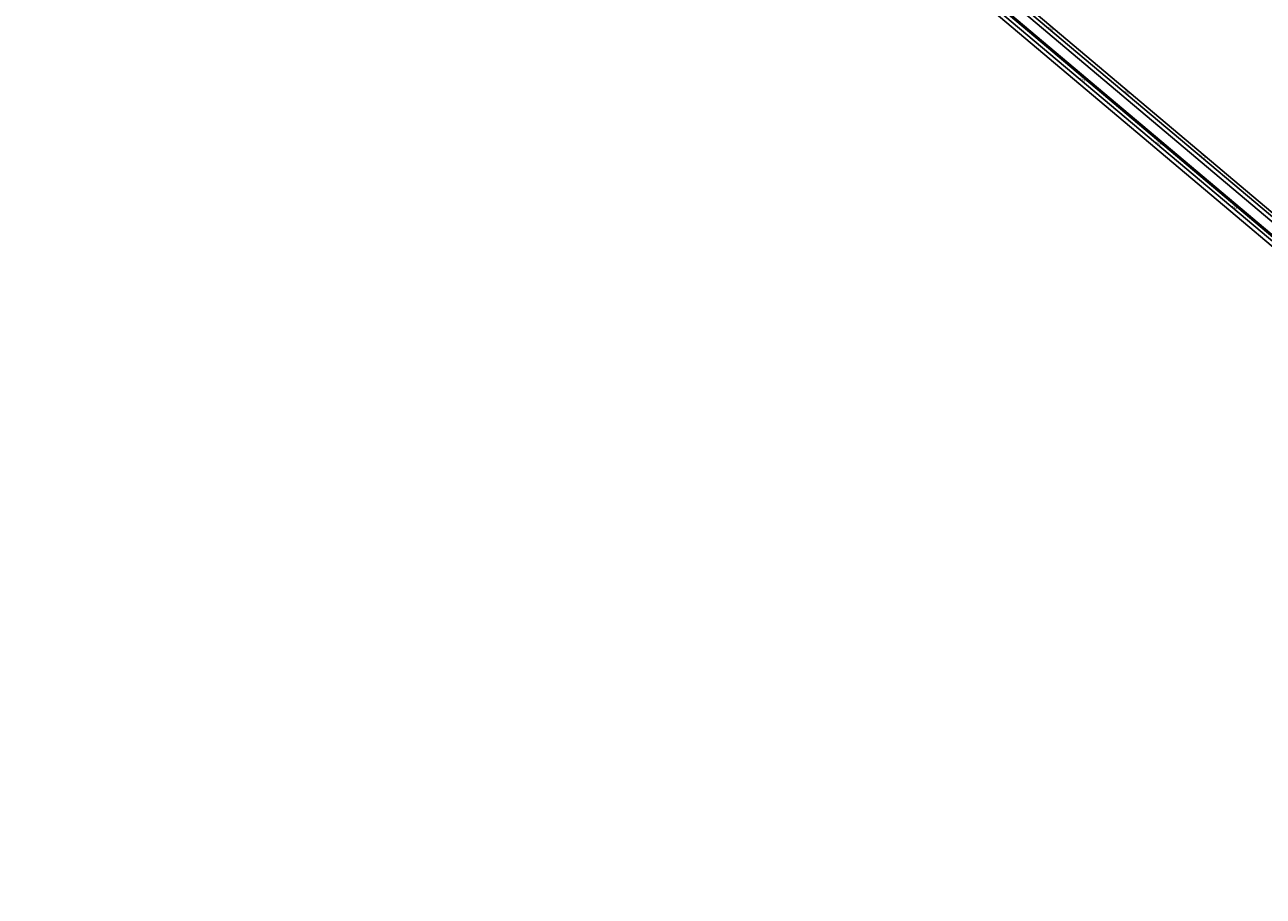
# Model space of a CAD drawing. Units: metres. Extents: x 289032 to 391072, y 8606521 to 8715371.
# Drawn here: x 304705 to 305953, y 8673810 to 8674687 of the extents above; entities that cross this region are included whole.
import ezdxf

# ---------------------------------------------------------------- set-up
doc = ezdxf.new("R2010")
doc.units = ezdxf.units.M
doc.linetypes.add('DASHED', pattern=[0.75, 0.5, -0.25])
for name, color, linetype in [('04_ALI', 7, 'Continuous'), ('04_ALI-EJE DERECHO', 7, 'Continuous'), ('04_ALI-EJE IZQUIERDO', 7, 'Continuous'), ('04_ALI_TXT-EJE DERECHO', 7, 'Continuous'), ('04_ALI_TXT-EJE IZQUIERDO', 7, 'Continuous'), ('BORDE DER-DER', 2, 'Continuous'), ('BORDE IZQ-IZQ', 3, 'DASHED'), ('C-ROAD-STAN-MAJR', 11, 'Continuous'), ('C-ROAD-STAN-MINR', 11, 'Continuous')]:
    doc.layers.add(name, color=color, linetype=linetype)
doc.styles.add('DATOS-02', font='romand.shx')

# ---------------------------------------------------------------- blocks, each defined once
blk = doc.blocks.new('AeccTickLine')
blk.add_line((0, -0.5), (0, 0.5))
blk = doc.blocks.new('*U2')
at = {"layer": 'C-ROAD-STAN-MINR', "color": 11, "linetype": 'Continuous', "lineweight": -3, "xscale": 0.6, "yscale": 0.6, "zscale": 0.6, "rotation": 319.8963555001513}
for p in [(305709, 8674682.4), (305716.6, 8674676), (305724.3, 8674669.5), (305731.9, 8674663.1), (305739.6, 8674656.6), (305747.2, 8674650.2), (305754.9, 8674643.8), (305762.5, 8674637.3), (305777.8, 8674624.4), (305785.5, 8674618), (305793.1, 8674611.5), (305800.8, 8674605.1), (305808.4, 8674598.7), (305816.1, 8674592.2), (305823.7, 8674585.8), (305831.4, 8674579.3), (305839, 8674572.9), (305854.3, 8674560), (305862, 8674553.6), (305869.6, 8674547.1), (305877.3, 8674540.7), (305884.9, 8674534.2), (305892.6, 8674527.8), (305900.2, 8674521.4), (305907.9, 8674514.9), (305915.5, 8674508.5), (305930.8, 8674495.6), (305938.4, 8674489.1), (305946.1, 8674482.7)]:
    blk.add_blockref('AeccTickLine', p, dxfattribs=at)
blk = doc.blocks.new('*U872')
at = {"layer": '04_ALI', "color": 1, "linetype": 'Continuous', "lineweight": -3}
blk.add_line((305433.7, 8674938.7), (312960.7, 8668599.5), dxfattribs=at)
blk = doc.blocks.new('*U873')
at = {"layer": 'C-ROAD-STAN-MINR', "color": 11, "linetype": 'Continuous', "lineweight": -3, "xscale": 0.6, "yscale": 0.6, "zscale": 0.6, "rotation": 319.8963555001623}
for p in [(305745.8, 8674675.9), (305753.4, 8674669.4), (305761, 8674663), (305768.7, 8674656.6), (305776.3, 8674650.1), (305784, 8674643.7), (305791.6, 8674637.2), (305799.3, 8674630.8), (305806.9, 8674624.4), (305822.2, 8674611.5), (305829.9, 8674605), (305837.5, 8674598.6), (305845.2, 8674592.1), (305852.8, 8674585.7), (305860.5, 8674579.3), (305868.1, 8674572.8), (305875.8, 8674566.4), (305883.4, 8674559.9), (305898.7, 8674547.1), (305906.4, 8674540.6), (305914, 8674534.2), (305921.7, 8674527.7), (305929.3, 8674521.3), (305937, 8674514.8), (305944.6, 8674508.4), (305952.3, 8674502)]:
    blk.add_blockref('AeccTickLine', p, dxfattribs=at)
blk = doc.blocks.new('*U2270')
at = {"layer": '04_ALI', "color": 1, "linetype": 'Continuous', "lineweight": -3}
blk.add_line((305426.8, 8674920), (312969.8, 8668567.5), dxfattribs=at)

msp = doc.modelspace()

# ---------------------------------------------------------------- linework, layer by layer
at = {"color": 0}
msp.add_lwpolyline([(305374.610302, 8675482.712404, 0.4324112729), (305299.928591, 8675555.932926), (305299.928176, 8675555.932909, 0.4761146252), (305235.188975, 8675469.223866), (305333.775315, 8675078.859336, 0.1571444449), (305431.391061, 8674922.853612), (312948.712018, 8668591.864303)], format="xyb", dxfattribs=at)
at = {"layer": 'BORDE DER-DER', "linetype": 'Continuous', "lineweight": -3, "ltscale": 0.3}
for points in [[(312967.456024, 8668564.70402), (305424.529714, 8674917.257822, -0.1571444451)], [(305474.601533, 8674884.501229), (312922.634096, 8668611.865698, 0.0001082534)]]:
    msp.add_lwpolyline(points, format="xyb", dxfattribs=at)
at = {"layer": 'BORDE IZQ-IZQ', "linetype": 'Continuous', "lineweight": -3, "ltscale": 0.3}
for points in [[(304705.365482, 8675364.392664), (304828.117571, 8675371.64844, 0.010486163), (304840.809831, 8675372.666146), (304893.211283, 8675377.975894, -0.000319322), (304904.443166, 8675379.106755, -0.00143695), (304915.679287, 8675380.194568, -0.0023949195), (304926.923386, 8675381.196236, -0.0033528935), (304938.178216, 8675382.06858, -0.0043108736), (304949.445039, 8675382.768318, -0.0028675469), (304955.581859, 8675383.061079, -0.0028675469), (304961.68692, 8675383.749911, -0.0043108736), (304972.92129, 8675384.854392, -0.0033528935), (304984.171323, 8675385.78656, -0.0023949195), (304995.431369, 8675386.589347, -0.00143695), (305006.697265, 8675387.305819, -0.000319322), (305017.965837, 8675387.979117), (305296.727673, 8675404.456502, 0.3909640745), (305372.110843, 8675482.764384, 0.4324112728), (305300.030102, 8675553.434987, 0.4761146253), (305237.612868, 8675469.836027), (305332.572524, 8675093.83179, 0.1571444451), (305431.35966, 8674935.953997), (312958.387634, 8668596.789565, 0.3726906631)], [(312913.565706, 8668643.951243), (305481.431479, 8674903.197403, -0.000336734)]]:
    msp.add_lwpolyline(points, format="xyb", dxfattribs=at)

# ---------------------------------------------------------------- block references
at = {"layer": '04_ALI-EJE DERECHO', "color": 7, "linetype": 'Continuous', "lineweight": -3}
msp.add_blockref('*U2270', (0, 0), dxfattribs=at)
at = {"layer": '04_ALI-EJE IZQUIERDO', "color": 7, "linetype": 'Continuous', "lineweight": -3}
msp.add_blockref('*U872', (0, 0), dxfattribs=at)
at = {"layer": '04_ALI_TXT-EJE DERECHO', "color": 7, "linetype": 'Continuous', "lineweight": -3}
msp.add_blockref('*U2', (0, 0), dxfattribs=at)
at = {"layer": '04_ALI_TXT-EJE IZQUIERDO', "color": 7, "linetype": 'Continuous', "lineweight": -3}
msp.add_blockref('*U873', (0, 0), dxfattribs=at)
at = {"layer": 'C-ROAD-STAN-MAJR', "color": 11, "linetype": 'Continuous', "lineweight": -3, "xscale": 0.6, "yscale": 0.6, "zscale": 0.6}
for p, rotation in [((305738.101443, 8674682.326701), 319.8963555001623), ((305770.174211, 8674630.867169), 319.8963555001513), ((305814.589486, 8674617.909472), 319.8963555001623), ((305846.662254, 8674566.449941), 319.8963555001513), ((305891.077528, 8674553.492244), 319.8963555001623), ((305923.150297, 8674502.032712), 319.8963555001513)]:
    msp.add_blockref('AeccTickLine', p, dxfattribs=dict(at, rotation=rotation))

# ---------------------------------------------------------------- texts
at = {"layer": 'C-ROAD-STAN-MAJR', "color": 11, "linetype": 'Continuous', "lineweight": -3, "char_height": 1.5, "attachment_point": 8, "rotation": 319.8963555, "style": 'DATOS-02'}
for s, insert in [('1+900', (305738.505339, 8674682.806281)), ('1+400', (305770.578107, 8674631.346749)), ('2+000', (305814.993382, 8674618.389052)), ('1+500', (305847.06615, 8674566.929521)), ('2+100', (305891.481424, 8674553.971824)), ('1+600', (305923.554193, 8674502.512292))]:
    msp.add_mtext(s, dxfattribs=dict(at, insert=insert))

doc.saveas('drawing.dxf')
